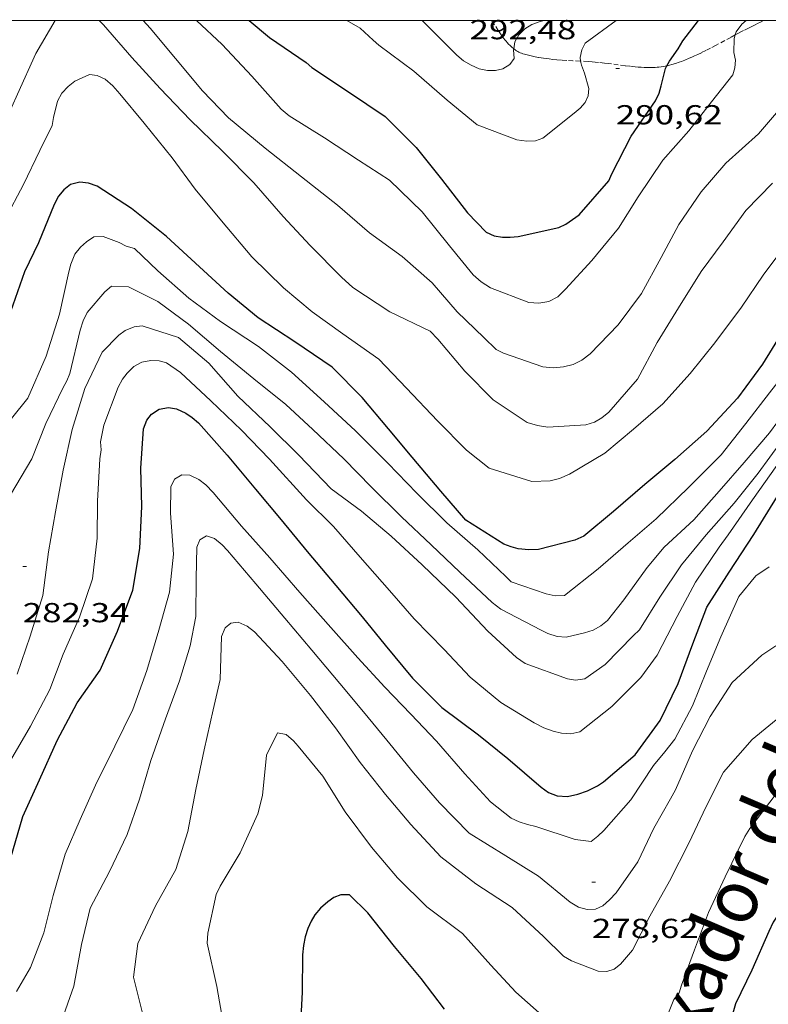
# Model space of a CAD drawing. Units: inches. Extents: x 452995 to 454005, y 4602498 to 4603002.
# Drawn here: x 453711 to 453752, y 4602946 to 4603000 of the extents above; entities that cross this region are included whole.
import ezdxf
from ezdxf.enums import TextEntityAlignment as Align

# ---------------------------------------------------------------- set-up
doc = ezdxf.new("R2010")
doc.units = ezdxf.units.IN
doc.header["$MEASUREMENT"] = 0
doc.linetypes.add('DGN Style 2', pattern=[10.4803, 6.28818, -4.19212])
doc.linetypes.add('TRAZOS2', pattern=[0.375, 0.25, -0.125])
for name, color, linetype, lineweight in [('CORBA DE NIVELL', 7, 'Continuous', 0), ('CORBA MESTRA', 7, 'Continuous', 0), ('CORRIOL', 7, 'Continuous', 0), ('COTA ALTIMETRICA', 7, 'Continuous', 0), ('MARC FULL', 7, 'Continuous', 0), ('TEXT DE RIERA I TORRENT', 7, 'Continuous', 0)]:
    doc.layers.add(name, color=color, linetype=linetype, lineweight=lineweight)
doc.styles.add('Style-Arial', font='ARIAL.TTF')

# ---------------------------------------------------------------- blocks, each defined once
blk = doc.blocks.new('COTA')
at = {"color": 0, "linetype": 'ByBlock', "lineweight": -2}
blk.add_line((0, 0), (0.2, 0), dxfattribs=at)

msp = doc.modelspace()

# ---------------------------------------------------------------- linework, layer by layer
at = {"layer": 'CORBA DE NIVELL', "color": 30, "linetype": 'Continuous', "lineweight": 0}
for points, elevation in [([(453696.733, 4602970.151), (453697.843, 4602973.823), (453698.068, 4602975.484), (453698.258, 4602975.904), (453699.63, 4602977.891), (453700.918, 4602979.442), (453702.479, 4602981.242), (453703.712, 4602983.008), (453704.756, 4602984.813), (453706.09, 4602986.883), (453707.326, 4602989.069), (453708.519, 4602990.957), (453709.124, 4602991.966), (453710.196, 4602993.889), (453711.122, 4602995.971), (453712.111, 4602998.19), (453713.172, 4603000)], 287), ([(453715.572, 4603000), (453715.825, 4602999.75), (453717.366, 4602997.963), (453718.922, 4602996.271), (453720.556, 4602994.572), (453722.325, 4602992.85), (453724.03, 4602991.117), (453725.641, 4602989.284), (453727.103, 4602987.702), (453728.825, 4602985.961), (453729.439, 4602985.391), (453731.459, 4602984.067), (453733.672, 4602983.01), (453734.083, 4602982.583), (453735.554, 4602980.83), (453737.12, 4602979.262), (453738.976, 4602978.021), (453739.541, 4602977.858), (453740.102, 4602977.774), (453742.18, 4602977.899), (453742.657, 4602978.039), (453743.059, 4602978.282), (453743.427, 4602978.591), (453745.003, 4602980.384), (453746.065, 4602982.392), (453747.237, 4602984.294), (453748.478, 4602986.275), (453749.676, 4602987.896), (453750.927, 4602989.604), (453752.376, 4602991.101)], 287), ([(453717.992, 4603000), (453718.363, 4602999.572), (453719.756, 4602997.911), (453721.232, 4602996.152), (453722.654, 4602994.682), (453724.654, 4602993.008), (453726.641, 4602991.448), (453728.612, 4602989.896), (453730.354, 4602988.392), (453732.142, 4602987.094), (453733.776, 4602985.657), (453735.153, 4602984.065), (453736.593, 4602982.673), (453737.279, 4602982.006), (453737.671, 4602981.812), (453739.819, 4602981.056), (453740.394, 4602981.006), (453740.95, 4602981.065), (453741.478, 4602981.195), (453741.965, 4602981.437), (453742.42, 4602981.777), (453743.95, 4602983.364), (453745.214, 4602985.071), (453746.284, 4602987.044), (453747.253, 4602988.839), (453748.483, 4602990.633), (453749.83, 4602992.202), (453751.61, 4602993.79), (453753.038, 4602995.448)], 288), ([(453720.905, 4603000), (453722.297, 4602998.674), (453723.924, 4602996.959), (453725.531, 4602995.143), (453725.96, 4602994.782), (453727.893, 4602993.574), (453729.751, 4602992.355), (453731.455, 4602991.258), (453733.235, 4602989.535), (453734.719, 4602987.679), (453736.021, 4602986.088), (453736.454, 4602985.71), (453736.959, 4602985.382), (453739.058, 4602984.585), (453739.612, 4602984.548), (453740.158, 4602984.63), (453740.647, 4602984.894), (453741.069, 4602985.3), (453742.509, 4602986.884), (453743.952, 4602988.648), (453745.043, 4602990.347), (453746.383, 4602992.359), (453747.807, 4602993.961), (453749.048, 4602995.556), (453750.204, 4602997.017), (453750.317, 4602997.404), (453750.347, 4602997.816), (453750.265, 4602998.238), (453750.278, 4602999.017), (453750.341, 4602999.203)], 289), ([(453730.867, 4602998.639), (453730.562, 4602998.915), (453729.836, 4602999.57), (453729.122, 4603000)], 291), ([(453738.241, 4602998.447), (453738.231, 4602998.384), (453738.264, 4602997.921), (453738.025, 4602997.585), (453737.64, 4602997.346), (453737.246, 4602997.255), (453736.804, 4602997.26), (453736.347, 4602997.357), (453735.909, 4602997.543), (453735.499, 4602997.794), (453735.117, 4602998.1), (453733.567, 4602999.661), (453733.227, 4603000)], 292), ([(453739.892, 4603000), (453739.673, 4602999.939), (453739.216, 4602999.775), (453738.837, 4602999.53), (453738.519, 4602999.211), (453738.304, 4602998.832), (453738.241, 4602998.447)], 292), ([(453743.841, 4603000), (453742.144, 4602998.754), (453741.953, 4602998.396), (453741.859, 4602997.973), (453741.893, 4602997.77)], 291), ([(453750.341, 4602999.203), (453750.4, 4602999.373), (453750.709, 4602999.794), (453750.933, 4603000)], 289), ([(453710.434, 4602989.14), (453711.445, 4602991.022), (453712.342, 4602992.891), (453713.012, 4602994.258), (453713.078, 4602994.689), (453713.299, 4602995.584), (453713.541, 4602996.017), (453713.885, 4602996.379), (453714.252, 4602996.676), (453715.045, 4602997.05), (453715.465, 4602996.984), (453715.908, 4602996.781), (453716.325, 4602996.421), (453716.706, 4602995.979), (453718.037, 4602994.38), (453719.57, 4602992.491), (453720.833, 4602990.774), (453722.265, 4602989.042), (453723.927, 4602987.073), (453725.646, 4602985.373), (453727.219, 4602984.071), (453728.903, 4602982.873), (453730.87, 4602981.475), (453732.373, 4602979.895), (453734.063, 4602978.117), (453735.654, 4602976.508), (453736.892, 4602975.53), (453739.23, 4602974.798), (453740.22, 4602974.825), (453740.738, 4602974.967), (453741.281, 4602975.203), (453743.215, 4602976.346), (453744.772, 4602977.652), (453746.38, 4602979.033), (453747.883, 4602980.702), (453749.222, 4602982.368), (453750.677, 4602984.319), (453751.87, 4602986.082), (453753.271, 4602987.947)], 286), ([(453711.07, 4602946.932), (453711.832, 4602948.237), (453712.555, 4602950.138), (453713.073, 4602952.171), (453713.719, 4602954.426), (453714.549, 4602956.324), (453715.378, 4602958.199), (453716.434, 4602960.338), (453717.415, 4602962.342), (453718.186, 4602964.461), (453718.839, 4602966.669), (453719.43, 4602968.753), (453719.65, 4602970.817), (453719.484, 4602973.069), (453719.496, 4602974.499), (453719.703, 4602974.924), (453720.099, 4602975.162), (453720.539, 4602975.135), (453721.031, 4602974.91), (453721.414, 4602974.615), (453721.802, 4602974.19), (453723.351, 4602972.356), (453724.909, 4602970.624), (453726.538, 4602968.733), (453728.245, 4602966.823), (453729.723, 4602965.161), (453731.19, 4602963.562), (453732.616, 4602962.074), (453734.02, 4602960.6), (453735.563, 4602958.824), (453736.972, 4602957.281), (453738.088, 4602956.4), (453738.53, 4602956.196), (453738.993, 4602956.042), (453739.439, 4602955.946), (453741.592, 4602955.236), (453742.468, 4602955.125), (453742.839, 4602955.405), (453743.156, 4602955.723), (453744.626, 4602957.406), (453745.88, 4602959.273), (453746.485, 4602960.02), (453747.04, 4602960.716), (453748.005, 4602962.528), (453748.767, 4602964.431), (453749.556, 4602966.305), (453750.544, 4602968.512), (453751.46, 4602969.636), (453752.202, 4602970.133)], 279), ([(453713.519, 4602945.309), (453714.197, 4602947.214), (453714.613, 4602949.495), (453715.087, 4602951.481), (453716.148, 4602953.477), (453717.114, 4602955.5), (453717.782, 4602957.429), (453718.411, 4602959.554), (453719.206, 4602961.818), (453719.973, 4602963.903), (453720.561, 4602965.817), (453720.859, 4602967.415), (453720.877, 4602969.497), (453720.919, 4602971.214), (453721.079, 4602971.609), (453721.445, 4602971.832), (453721.891, 4602971.674), (453722.298, 4602971.338), (453722.584, 4602971.034), (453724.15, 4602969.205), (453725.724, 4602967.33), (453727.195, 4602965.577), (453728.727, 4602963.751), (453730.023, 4602962.207), (453731.296, 4602960.664), (453732.764, 4602958.878), (453734.17, 4602957.227), (453735.792, 4602955.58), (453737.795, 4602954.338), (453739.589, 4602953.221), (453741.322, 4602951.803), (453741.775, 4602951.536), (453742.247, 4602951.41), (453742.703, 4602951.427), (453743.099, 4602951.614), (453743.468, 4602951.933), (453743.831, 4602952.322), (453745.012, 4602954.002), (453745.883, 4602955.85), (453746.796, 4602957.451), (453747.083, 4602957.943), (453748.002, 4602960.071), (453748.979, 4602961.956), (453750.169, 4602963.811), (453751.798, 4602965.304), (453752.559, 4602965.817)], 278), ([(453718.036, 4602945.382), (453717.462, 4602947.709), (453717.696, 4602949.545), (453718.655, 4602951.613), (453719.776, 4602953.588), (453720.418, 4602955.661), (453720.863, 4602957.956), (453721.32, 4602960.136), (453721.807, 4602962.32), (453722.195, 4602963.972), (453722.271, 4602966.334), (453722.459, 4602966.794), (453722.767, 4602967.063), (453723.174, 4602967.112), (453723.666, 4602966.887), (453724.075, 4602966.573), (453725.58, 4602964.954), (453727.132, 4602963.092), (453728.501, 4602961.337), (453729.851, 4602959.441), (453731.232, 4602957.696), (453732.62, 4602956.042), (453734.243, 4602954.281), (453736.159, 4602952.808), (453738.152, 4602951.515), (453739.853, 4602949.924), (453740.958, 4602948.856), (453741.401, 4602948.601), (453742.851, 4602948.043), (453743.32, 4602948.019), (453743.724, 4602948.148), (453744.066, 4602948.425), (453744.718, 4602949.191), (453745.669, 4602951.045), (453746.739, 4602952.955), (453747.815, 4602955.059), (453748.74, 4602957.005), (453749.69, 4602958.909), (453751.267, 4602960.702), (453753.094, 4602962.183)], 277), ([(453722.356, 4602945.216), (453722.007, 4602947.2), (453721.481, 4602949.557), (453721.512, 4602950.105), (453721.97, 4602952.223), (453722.198, 4602952.686), (453723.283, 4602954.504), (453724.246, 4602956.629), (453724.499, 4602957.635), (453724.72, 4602959.836), (453725.321, 4602961.061), (453725.802, 4602960.973), (453726.192, 4602960.632), (453726.461, 4602960.325), (453727.811, 4602958.691), (453729.026, 4602956.745), (453730.465, 4602954.819), (453731.884, 4602953.127), (453733.483, 4602951.545), (453735.428, 4602950.086), (453736.982, 4602948.371), (453738.356, 4602946.882), (453740.095, 4602945.333)], 276), ([(453746.473, 4602945.213), (453746.987, 4602946.491), (453747.275, 4602946.857), (453747.396, 4602947.261), (453748.121, 4602949.197), (453748.886, 4602951.248), (453749.789, 4602953.196), (453750.861, 4602955.391), (453751.143, 4602955.826), (453752.576, 4602957.728), (453753.876, 4602959.278), (453755.643, 4602960.594), (453756.689, 4602960.641)], 276)]:
    msp.add_lwpolyline(points, dxfattribs=dict(at, elevation=elevation))
at = {"layer": 'CORBA DE NIVELL', "color": 30, "linetype": 'Continuous', "lineweight": 0, "flags": 128}
for points, elevation in [([(453741.893, 4602997.77), (453741.931, 4602997.552), (453742.096, 4602997.106), (453742.348, 4602996.283), (453742.306, 4602995.872), (453742.143, 4602995.506), (453741.867, 4602995.201), (453741.536, 4602994.923), (453739.827, 4602993.562), (453739.423, 4602993.422), (453738.943, 4602993.395), (453738.411, 4602993.47), (453736.233, 4602994.285), (453734.597, 4602995.638), (453732.77, 4602997.218), (453730.867, 4602998.639)], 291), ([(453760.13, 4602989.553), (453760.024, 4602989.571), (453758.703, 4602988.421), (453757.245, 4602986.425), (453756.059, 4602984.615), (453754.866, 4602982.987), (453753.551, 4602981.342), (453752.204, 4602979.637), (453750.917, 4602977.972), (453749.574, 4602976.261), (453747.783, 4602974.476), (453746.015, 4602972.762), (453744.485, 4602971.437), (453742.845, 4602970.03), (453741.003, 4602968.567), (453740.507, 4602968.548), (453740.011, 4602968.654), (453738.103, 4602969.309)], 284), ([(453738.103, 4602969.309), (453737.795, 4602969.614), (453736.269, 4602971.059), (453734.582, 4602972.547), (453732.935, 4602974.162), (453731.346, 4602975.806), (453729.587, 4602977.567), (453727.88, 4602979.153), (453726.091, 4602980.774), (453724.289, 4602982.176), (453722.216, 4602983.538), (453720.471, 4602984.809), (453718.791, 4602986.313), (453717.506, 4602987.533), (453717.063, 4602987.663), (453716.678, 4602987.861), (453715.791, 4602988.183), (453715.284, 4602988.165), (453714.886, 4602987.893), (453714.56, 4602987.609), (453714.253, 4602987.216), (453714.03, 4602986.673), (453713.914, 4602986.263), (453713.405, 4602983.945), (453712.675, 4602981.641), (453711.685, 4602979.349), (453710.793, 4602978.234)], 284), ([(453746.449, 4602971.216), (453745.534, 4602970.103), (453744.248, 4602968.325), (453743.361, 4602967.204), (453742.999, 4602966.901), (453742.571, 4602966.677), (453742.097, 4602966.52), (453741.094, 4602966.284), (453740.605, 4602966.333), (453740.096, 4602966.491), (453739.726, 4602966.671), (453737.538, 4602967.822), (453737.064, 4602968.187), (453735.284, 4602969.836), (453733.718, 4602971.342), (453732.097, 4602972.875), (453730.455, 4602974.483), (453728.95, 4602976.04), (453727.249, 4602977.631), (453725.785, 4602979.003), (453724.028, 4602980.4), (453722.217, 4602981.899), (453720.462, 4602983.393), (453718.777, 4602984.642), (453717.189, 4602985.439), (453716.248, 4602985.465), (453715.881, 4602985.156), (453714.918, 4602984.025), (453714.704, 4602983.584), (453714.535, 4602983.076), (453713.969, 4602980.701), (453713.821, 4602980.305), (453713.592, 4602979.894), (453712.662, 4602977.965), (453711.892, 4602976.045), (453710.737, 4602974.073)], 283), ([(453758.544, 4602985.733), (453758.317, 4602985.674), (453757.98, 4602985.391), (453757.092, 4602984.458), (453756.069, 4602982.702), (453754.893, 4602981.016), (453753.585, 4602979.314), (453752.213, 4602977.452), (453750.834, 4602975.835), (453749.47, 4602974.262), (453748.084, 4602972.703), (453746.449, 4602971.216)], 283), ([(453736.816, 4602966.621), (453735.075, 4602968.471), (453733.237, 4602970.239), (453731.54, 4602971.813), (453729.911, 4602973.182), (453728.258, 4602974.405), (453726.493, 4602976.235), (453724.925, 4602977.791), (453723.158, 4602979.462), (453721.579, 4602981.27), (453719.906, 4602982.665), (453717.923, 4602983.299), (453717.493, 4602983.251), (453717.004, 4602983.05), (453716.647, 4602982.792), (453715.748, 4602981.871), (453714.802, 4602979.887), (453714.101, 4602977.648), (453713.605, 4602975.415), (453713.19, 4602973.134), (453712.817, 4602970.952), (453712.5, 4602968.566), (453711.817, 4602966.343), (453711.096, 4602964.266)], 282), ([(453756.801, 4602981.636), (453756.573, 4602981.445), (453755.656, 4602980.571), (453754.208, 4602978.75), (453752.873, 4602976.993), (453751.592, 4602975.26), (453750.284, 4602973.62), (453748.746, 4602971.88), (453747.41, 4602970.237), (453746.211, 4602968.479), (453745.106, 4602966.685), (453744.765, 4602966.357), (453743.226, 4602964.794), (453742.118, 4602964.011), (453741.618, 4602963.946), (453741.181, 4602964.007), (453738.869, 4602964.846), (453738.393, 4602965.177), (453736.816, 4602966.621)], 282), ([(453729.846, 4602970.663), (453728.391, 4602972.334), (453726.911, 4602973.787), (453724.885, 4602976.014), (453723.366, 4602977.601), (453721.689, 4602979.201), (453720.019, 4602980.755), (453719.259, 4602981.288), (453718.86, 4602981.391), (453718.407, 4602981.408), (453717.911, 4602981.326), (453717.476, 4602981.086), (453717.103, 4602980.721), (453716.852, 4602980.385), (453716.61, 4602979.952), (453715.832, 4602977.879), (453715.655, 4602976.958), (453715.68, 4602976.53), (453715.614, 4602976.036), (453715.492, 4602973.73), (453715.479, 4602971.692), (453715.217, 4602969.478), (453714.5, 4602967.383), (453713.612, 4602965.354), (453712.876, 4602963.431), (453711.821, 4602961.428), (453710.742, 4602959.552)], 281), ([(453755.215, 4602977.758), (453755.04, 4602977.663), (453754.364, 4602977.2), (453752.611, 4602975.667), (453751.278, 4602973.796), (453749.958, 4602971.884), (453749.455, 4602971.201), (453748.175, 4602969.292), (453747.165, 4602967.421), (453746.065, 4602965.297), (453745.188, 4602964.091), (453743.601, 4602962.509), (453741.839, 4602961.124), (453741.358, 4602961.013), (453740.849, 4602961.035), (453740.387, 4602961.149), (453739.882, 4602961.341), (453739.361, 4602961.613), (453737.526, 4602962.717), (453735.853, 4602964.101), (453734.43, 4602965.622), (453732.793, 4602967.287), (453731.453, 4602968.847), (453729.846, 4602970.663)], 281)]:
    msp.add_lwpolyline(points, dxfattribs=dict(at, elevation=elevation))
at = {"layer": 'CORBA MESTRA', "color": 30, "linetype": 'Continuous', "lineweight": 30}
for points, elevation in [([(453723.779, 4603000), (453724.895, 4602999.072), (453726.887, 4602997.694), (453727.204, 4602997.427), (453729.211, 4602996.093), (453731.206, 4602994.749), (453732.909, 4602993.056), (453734.29, 4602991.322), (453735.713, 4602989.477), (453736.729, 4602988.428), (453737.171, 4602988.225), (453737.624, 4602988.146), (453738.044, 4602988.143), (453738.474, 4602988.191), (453740.691, 4602988.672), (453741.089, 4602988.87), (453741.803, 4602989.376), (453743.425, 4602991.238), (453743.594, 4602991.61), (453744.649, 4602993.675), (453745.983, 4602995.608), (453746.178, 4602996.023), (453746.287, 4602996.428), (453746.535, 4602997.377), (453746.604, 4602997.513)], 290), ([(453746.604, 4602997.513), (453746.74, 4602997.779), (453747.23, 4602998.441), (453747.473, 4602998.885), (453748.337, 4603000)], 290), ([(453710.732, 4602954.177), (453711.406, 4602956.497), (453712.324, 4602958.489), (453713.28, 4602960.649), (453714.385, 4602962.704), (453715.642, 4602964.479), (453716.59, 4602966.622), (453717.423, 4602968.866), (453717.809, 4602971.144), (453717.918, 4602973.428), (453717.852, 4602975.524), (453718.011, 4602977.673), (453718.183, 4602978.141), (453718.439, 4602978.471), (453718.856, 4602978.758), (453719.375, 4602978.849), (453719.804, 4602978.76), (453720.312, 4602978.528), (453720.666, 4602978.293), (453721.016, 4602978.001), (453722.57, 4602976.235), (453724.117, 4602974.379), (453725.531, 4602972.694), (453726.953, 4602970.963), (453728.517, 4602969.111), (453729.952, 4602967.401), (453731.207, 4602965.843), (453732.697, 4602964.055), (453734.305, 4602962.449), (453736.304, 4602960.951), (453737.916, 4602959.652), (453739.733, 4602958.085), (453740.128, 4602957.8), (453740.611, 4602957.61), (453741.171, 4602957.59), (453741.739, 4602957.71), (453742.272, 4602957.896), (453742.805, 4602958.156), (453743.149, 4602958.382), (453744.88, 4602959.866), (453746.242, 4602961.74), (453747.22, 4602963.761), (453748.029, 4602965.933), (453748.782, 4602967.923), (453750, 4602969.844), (453751.356, 4602971.9), (453752.651, 4602973.99)], 280)]:
    msp.add_lwpolyline(points, dxfattribs=dict(at, elevation=elevation))
at = {"layer": 'CORBA MESTRA', "color": 30, "linetype": 'Continuous', "lineweight": 30, "flags": 128}
for points, elevation in [([(453752.883, 4602982.925), (453751.836, 4602981.211), (453750.469, 4602979.343), (453748.779, 4602977.549), (453747.036, 4602975.993), (453745.405, 4602974.625), (453743.688, 4602973.162), (453742.059, 4602971.817), (453741.575, 4602971.598), (453739.581, 4602971.074), (453739.052, 4602971.058), (453738.484, 4602971.125), (453738.089, 4602971.222), (453737.698, 4602971.364), (453735.617, 4602972.687), (453734.255, 4602974.26), (453732.687, 4602976.129), (453731.391, 4602977.674), (453729.956, 4602979.383), (453728.307, 4602981.038), (453726.271, 4602982.431), (453724.268, 4602983.748), (453722.625, 4602985.096), (453721.058, 4602986.527), (453719.262, 4602988.195), (453717.351, 4602989.714), (453715.477, 4602990.94), (453715.004, 4602991.106), (453714.515, 4602991.166), (453714.019, 4602991.033), (453713.648, 4602990.742), (453713.362, 4602990.398), (453713.112, 4602989.937), (453712.264, 4602987.848), (453711.501, 4602986.256), (453710.729, 4602984.064)], 285), ([(453734.457, 4602945.95), (453733.174, 4602947.641), (453731.713, 4602949.381), (453730.257, 4602951.23), (453729.258, 4602952.208), (453728.78, 4602952.205), (453728.404, 4602952.056), (453728.072, 4602951.83), (453727.684, 4602951.483), (453727.374, 4602951.118), (453727.161, 4602950.762), (453726.978, 4602950.358), (453726.831, 4602949.911), (453726.738, 4602949.436), (453726.694, 4602948.929), (453726.679, 4602946.88), (453726.553, 4602944.467)], 275), ([(453754.393, 4602952.055), (453753.745, 4602952.099), (453753.363, 4602951.82), (453752.697, 4602951.157), (453752.42, 4602950.716), (453752.176, 4602950.198), (453751.253, 4602948.087), (453750.354, 4602946.246), (453749.816, 4602944.311)], 275)]:
    msp.add_lwpolyline(points, dxfattribs=dict(at, elevation=elevation))
at = {"layer": 'CORRIOL', "color": 7, "linetype": 'TRAZOS2', "lineweight": 0}
for points in [[(453738.241, 4602998.447, 291.848), (453738.225, 4602998.46, 291.852), (453738.127, 4602998.542, 291.877), (453738.038, 4602998.625, 291.9), (453737.957, 4602998.707, 291.921), (453737.884, 4602998.788, 291.941), (453737.817, 4602998.866, 291.959), (453737.755, 4602998.941, 291.975), (453737.643, 4602999.086, 292.006), (453737.548, 4602999.218, 292.032), (453737.387, 4602999.452, 292.078), (453737.151, 4602999.806, 292.144), (453737.033, 4602999.978, 292.178), (453737.017, 4603000, 292.183)], [(453751.884, 4603000, 288.64), (453751.713, 4602999.91, 288.662), (453751.55, 4602999.825, 288.687), (453751.428, 4602999.762, 288.709), (453751.244, 4602999.668, 288.745), (453751.061, 4602999.576, 288.787), (453750.799, 4602999.444, 288.851), (453750.554, 4602999.316, 288.912), (453750.341, 4602999.203, 288.966)], [(453750.341, 4602999.203, 288.966), (453750.095, 4602999.072, 289.027), (453749.29, 4602998.64, 289.231), (453748.989, 4602998.482, 289.307), (453748.725, 4602998.347, 289.374), (453748.494, 4602998.232, 289.433), (453748.292, 4602998.135, 289.484), (453748.115, 4602998.053, 289.528), (453747.96, 4602997.983, 289.567), (453747.825, 4602997.925, 289.601), (453747.588, 4602997.827, 289.66), (453747.41, 4602997.759, 289.704), (453747.277, 4602997.71, 289.737), (453747.077, 4602997.642, 289.786), (453746.877, 4602997.58, 289.835), (453746.754, 4602997.546, 289.865), (453746.633, 4602997.518, 289.893), (453746.604, 4602997.513, 289.9)], [(453741.893, 4602997.77, 290.928), (453741.857, 4602997.772, 290.936), (453741.474, 4602997.791, 291.03), (453741.14, 4602997.81, 291.115), (453740.848, 4602997.829, 291.191), (453740.592, 4602997.849, 291.257), (453740.37, 4602997.87, 291.315), (453740.175, 4602997.891, 291.366), (453740.004, 4602997.912, 291.411), (453739.856, 4602997.932, 291.449), (453739.595, 4602997.973, 291.516), (453739.401, 4602998.01, 291.565), (453739.255, 4602998.04, 291.601), (453739.036, 4602998.09, 291.655), (453738.818, 4602998.148, 291.707), (453738.736, 4602998.174, 291.726), (453738.658, 4602998.203, 291.745), (453738.585, 4602998.234, 291.763), (453738.517, 4602998.268, 291.779), (453738.452, 4602998.304, 291.795), (453738.39, 4602998.341, 291.81), (453738.332, 4602998.38, 291.825), (453738.277, 4602998.419, 291.839), (453738.241, 4602998.447, 291.848)], [(453746.604, 4602997.513, 289.9), (453746.514, 4602997.495, 289.921), (453746.398, 4602997.476, 289.948), (453746.284, 4602997.46, 289.974), (453746.173, 4602997.448, 289.999), (453746.065, 4602997.439, 290.024), (453745.959, 4602997.433, 290.047), (453745.752, 4602997.426, 290.093), (453745.556, 4602997.426, 290.136), (453745.37, 4602997.431, 290.176), (453745.195, 4602997.44, 290.213), (453745.029, 4602997.451, 290.248), (453744.873, 4602997.465, 290.281), (453744.58, 4602997.494, 290.343), (453744.322, 4602997.525, 290.397), (453743.418, 4602997.642, 290.587), (453743.193, 4602997.669, 290.635), (453742.859, 4602997.705, 290.707), (453742.693, 4602997.721, 290.743), (453742.529, 4602997.733, 290.779), (453742.295, 4602997.748, 290.832), (453741.893, 4602997.77, 290.928)]]:
    msp.add_polyline3d(points, dxfattribs=at)
at = {"layer": 'MARC FULL', "color": 0, "linetype": 'Continuous'}
msp.add_lwpolyline([(453000, 4603000), (454000, 4603000)], dxfattribs=at)

# ---------------------------------------------------------------- block references
at = {"layer": 'COTA ALTIMETRICA', "color": 7, "linetype": 'Continuous', "lineweight": 0, "xscale": 1.000001550400009, "yscale": 1.000001550399986, "zscale": 1.0000015504, "rotation": 359.9995652666707}
for p in [(453743.817, 4602997.366, 290.624), (453711.402, 4602970.155, 282.336), (453742.509, 4602952.897, 278.624)]:
    msp.add_blockref('COTA', p, dxfattribs=at)

# ---------------------------------------------------------------- texts
at = {"layer": 'COTA ALTIMETRICA', "color": 7, "linetype": 'Continuous', "lineweight": 0, "style": 'Style-Arial', "width": 1.333331}
for s, p in [('292,48', (453735.82, 4603000.018, 292.48)), ('290,62', (453743.817, 4602995.366, 290.624)), ('282,34', (453711.402, 4602968.155, 282.336)), ('278,62', (453742.509, 4602950.897, 278.624))]:
    msp.add_text(s, height=1.05, rotation=359.9996, dxfattribs=at).set_placement(p, align=Align.TOP_LEFT)
at = {"layer": 'TEXT DE RIERA I TORRENT', "color": 5, "linetype": 'DGN Style 2', "lineweight": 20, "style": 'Style-Arial', "width": 0.949153}
msp.add_text('Torrent del Pixador dels ases', height=2.95001, rotation=66.8128, dxfattribs=at).set_placement((453747.695, 4602946.305), align=Align.MIDDLE_CENTER)

doc.saveas('drawing.dxf')
